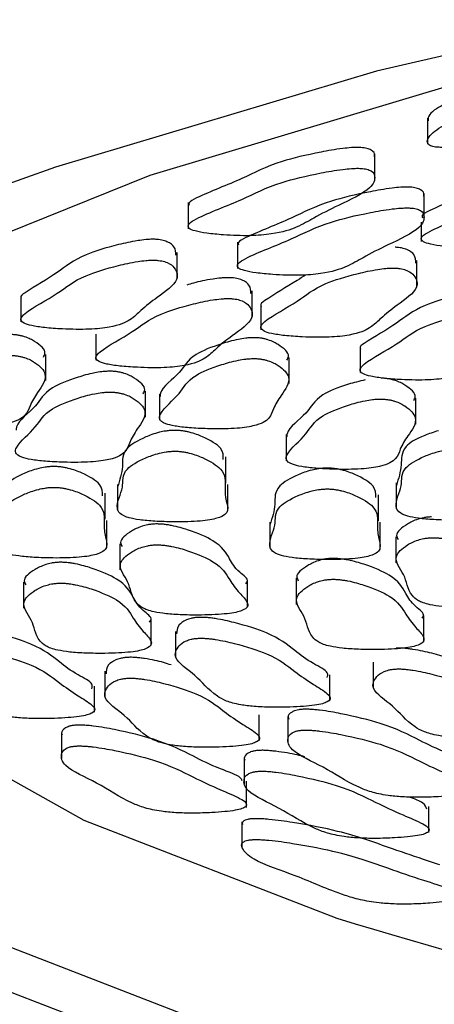
# Model space of a CAD drawing. Units: millimetres. Extents: x 24 to 2946, y 25 to 2086.
# Drawn here: x 1430 to 1432, y 508 to 513 of the extents above; entities that cross this region are included whole.
import ezdxf

# ---------------------------------------------------------------- set-up
doc = ezdxf.new("R2010")
doc.units = ezdxf.units.MM
doc.header["$LTSCALE"] = 10

msp = doc.modelspace()

# ---------------------------------------------------------------- linework, layer by layer
at = {"color": 7, "linetype": 'Continuous', "lineweight": 25}
for p, q in [((1432.2085, 512.6015), (1432.2085, 512.4784)), ((1431.9601, 512.31), (1431.9601, 512.4331)), ((1432.1929, 512.123), (1432.1929, 512.2461)), ((1431.0789, 512.2024), (1431.0789, 512.0793)), ((1432.1796, 512.1111), (1432.1796, 512.0197)), ((1431.3118, 512.0153), (1431.3118, 511.8922)), ((1431.0269, 511.8436), (1431.0269, 511.9667)), ((1432.1595, 511.8062), (1432.1595, 511.9293)), ((1430.2898, 511.7627), (1430.2898, 511.6396)), ((1431.381, 511.6624), (1431.381, 511.7855)), ((1431.4224, 511.7253), (1431.4224, 511.6022)), ((1430.6439, 511.5815), (1430.6439, 511.4584)), ((1430.4068, 511.3627), (1430.4068, 511.4858)), ((1431.8912, 511.5235), (1431.8912, 511.4004)), ((1431.5566, 511.348), (1431.5566, 511.4711)), ((1430.8775, 511.1897), (1430.8775, 511.3128)), ((1430.9433, 511.2987), (1430.9433, 511.1756)), ((1432.1547, 511.1568), (1432.1547, 511.2799)), ((1431.5414, 511.1076), (1431.5414, 510.9845)), ((1431.2578, 510.8788), (1431.2578, 511.0019)), ((1432.0616, 510.8803), (1432.0616, 510.7572)), ((1430.7453, 510.8728), (1430.7453, 510.7497)), ((1431.2669, 510.7491), (1431.2669, 510.8722)), ((1430.6871, 510.7081), (1430.6871, 510.8312)), ((1431.9775, 510.7007), (1431.9775, 510.8238)), ((1430.6962, 510.5785), (1430.6962, 510.7016)), ((1431.465, 510.6948), (1431.465, 510.5717)), ((1431.9866, 510.5711), (1431.9866, 510.6942)), ((1432.0597, 510.6253), (1432.0597, 510.5022)), ((1430.757, 510.5918), (1430.757, 510.4687)), ((1431.3601, 510.2926), (1431.3601, 510.4157)), ((1431.5889, 510.4291), (1431.5889, 510.306)), ((1430.302, 510.4109), (1430.302, 510.2878)), ((1430.9051, 510.1118), (1430.9051, 510.2349)), ((1432.192, 510.13), (1432.192, 510.2531)), ((1431.0198, 510.1789), (1431.0198, 510.0558)), ((1431.953, 510.0338), (1431.953, 509.9107)), ((1430.6865, 509.9902), (1430.6865, 509.8671)), ((1431.7487, 509.8504), (1431.7487, 509.9736)), ((1430.6372, 509.7972), (1430.6372, 509.9203)), ((1431.4153, 509.6618), (1431.4153, 509.7849)), ((1431.5505, 509.777), (1431.5505, 509.6539)), ((1430.4812, 509.7021), (1430.4812, 509.579)), ((1431.3432, 509.5829), (1431.3432, 509.4598)), ((1431.3542, 509.3478), (1431.3542, 509.4709)), ((1432.2162, 509.2286), (1432.2162, 509.3517)), ((1431.3322, 509.2795), (1431.3322, 509.1564))]:
    msp.add_line(p, q, dxfattribs=at)
at = {"color": 7, "linetype": 'Continuous', "lineweight": 25, "flags": 128}
for points in [[(1476.4523, 512.206), (1475.0841, 512.6586), (1473.3773, 513.0915), (1471.3876, 513.4863), (1469.1429, 513.8375), (1466.6748, 514.1401), (1464.018, 514.3899), (1461.2096, 514.5834), (1458.2892, 514.7178), (1455.2978, 514.7913), (1452.2772, 514.8029), (1449.27, 514.7523), (1446.3184, 514.6403), (1443.4637, 514.4685), (1440.746, 514.2393), (1438.2036, 513.9559), (1435.8721, 513.6222), (1433.7842, 513.243), (1431.9692, 512.8236), (1430.4526, 512.3698), (1430.134, 512.256)], [(1458.19, 514.6327), (1455.2572, 514.7048), (1452.2958, 514.7161), (1449.3476, 514.6665), (1446.4538, 514.5568), (1443.6551, 514.3883), (1440.9908, 514.1636), (1438.4982, 513.8857), (1436.2124, 513.5586), (1434.1654, 513.1868), (1432.386, 512.7756), (1430.8992, 512.3308), (1429.7258, 511.8585), (1428.8823, 511.3655), (1428.3805, 510.8585), (1428.2275, 510.3449), (1428.4255, 509.8317), (1428.9716, 509.3261), (1429.8582, 508.8354), (1431.0729, 508.3663), (1431.0729, 508.3663)]]:
    msp.add_lwpolyline(points, dxfattribs=at)
at = {"color": 8, "linetype": 'Continuous', "lineweight": 25, "flags": 128}
for points in [[(1430.134, 512.256), (1429.2557, 511.8881), (1428.3954, 511.3852), (1427.8836, 510.8682), (1427.7276, 510.3442), (1427.9295, 509.8207), (1428.4865, 509.3051), (1429.3909, 508.8045), (1430.6298, 508.326)], [(1430.2318, 512.0813), (1429.7388, 511.7837), (1429.2077, 511.2847), (1429.0268, 510.7782), (1429.1989, 510.2716), (1429.7213, 509.7723), (1430.5865, 509.2876), (1431.7818, 508.8246)]]:
    msp.add_lwpolyline(points, dxfattribs=at)
at = {"color": 7, "linetype": 'Continuous', "lineweight": 25}
msp.add_arc((1442.5656, 544.588), 37.3539, 253.22033, 262.02665, dxfattribs=at)
for points, knots in [([(1433.1432, 512.8739), (1433.136, 512.8743), (1433.1205, 512.8751), (1433.087, 512.8739), (1433.0175, 512.8682), (1432.8837, 512.8485), (1432.6659, 512.8066), (1432.4764, 512.7373), (1432.2783, 512.6696), (1432.2105, 512.6177), (1432.2123, 512.5943), (1432.2127, 512.5892)], [0, 0, 0, 0, 0.011282, 0.024472, 0.050433, 0.128378, 0.288593, 0.541742, 0.79489, 0.955106, 1, 1, 1, 1]), ([(1433.1432, 512.7754), (1433.136, 512.7758), (1433.1205, 512.7766), (1433.087, 512.7754), (1433.0175, 512.7697), (1432.8837, 512.75), (1432.6656, 512.7082), (1432.4778, 512.6389), (1432.2739, 512.5711), (1432.2135, 512.5154), (1432.2046, 512.4846), (1432.2208, 512.471), (1432.2391, 512.4661), (1432.2549, 512.4639), (1432.2772, 512.4632), (1432.3102, 512.4642), (1432.3801, 512.4701), (1432.5135, 512.4897), (1432.7318, 512.5316), (1432.9195, 512.6008), (1433.1235, 512.6686), (1433.1838, 512.7242), (1433.1929, 512.7551), (1433.1764, 512.7687), (1433.1584, 512.7737), (1433.1481, 512.7748), (1433.1432, 512.7754)], [0, 0, 0, 0, 0.005207, 0.011293, 0.023274, 0.059245, 0.133182, 0.250007, 0.366832, 0.44077, 0.47674, 0.491433, 0.495949, 0.5, 0.505207, 0.511293, 0.523274, 0.559245, 0.633182, 0.750007, 0.866832, 0.94077, 0.97674, 0.991433, 0.995949, 1, 1, 1, 1]), ([(1431.8942, 512.4626), (1431.8874, 512.4628), (1431.8727, 512.4633), (1431.843, 512.4617), (1431.7821, 512.4553), (1431.6647, 512.4339), (1431.4743, 512.389), (1431.3342, 512.3114), (1431.1658, 512.2486), (1431.0802, 512.2055), (1431.0834, 512.1937), (1431.0844, 512.1901)], [0, 0, 0, 0, 0.011224, 0.024291, 0.049876, 0.128041, 0.301622, 0.574768, 0.888754, 0.965642, 1, 1, 1, 1]), ([(1431.9572, 512.4208), (1431.9582, 512.4227), (1431.9633, 512.4326), (1431.9545, 512.4443), (1431.935, 512.4548), (1431.9242, 512.4584), (1431.9112, 512.4612), (1431.8997, 512.4622), (1431.8942, 512.4626)], [0, 0, 0, 0, 0.124204, 0.661062, 0.764903, 0.854518, 0.931291, 1, 1, 1, 1]), ([(1431.8942, 512.3642), (1431.8874, 512.3644), (1431.8727, 512.3648), (1431.843, 512.3632), (1431.7821, 512.3568), (1431.6647, 512.3354), (1431.4739, 512.2905), (1431.3368, 512.213), (1431.1583, 512.1501), (1431.0793, 512.1037), (1431.0754, 512.0835), (1431.1093, 512.0679), (1431.1677, 512.0573), (1431.2379, 512.0505), (1431.3076, 512.0468), (1431.3694, 512.0461), (1431.4256, 512.0488), (1431.5184, 512.0597), (1431.6035, 512.0887), (1431.6792, 512.1354), (1431.8024, 512.1969), (1431.9437, 512.2615), (1431.9655, 512.3173), (1431.9548, 512.3458), (1431.935, 512.3563), (1431.9242, 512.3599), (1431.9112, 512.3628), (1431.8997, 512.3637), (1431.8942, 512.3642)], [0, 0, 0, 0, 0.004797, 0.010381, 0.021316, 0.054722, 0.128906, 0.245642, 0.379833, 0.412693, 0.441557, 0.459559, 0.478734, 0.499884, 0.515541, 0.529772, 0.542791, 0.55586, 0.607342, 0.668698, 0.754209, 0.871043, 0.946527, 0.979306, 0.985646, 0.991117, 0.995805, 1, 1, 1, 1]), ([(1432.1271, 512.2756), (1432.1203, 512.2758), (1432.1056, 512.2763), (1432.0759, 512.2747), (1432.015, 512.2683), (1431.8976, 512.2469), (1431.7072, 512.202), (1431.5671, 512.1244), (1431.3987, 512.0616), (1431.3131, 512.0185), (1431.3163, 512.0067), (1431.3172, 512.003)], [0, 0, 0, 0, 0.011224, 0.024291, 0.049876, 0.128041, 0.301622, 0.574768, 0.888754, 0.965642, 1, 1, 1, 1]), ([(1432.1901, 512.2338), (1432.191, 512.2357), (1432.1961, 512.2456), (1432.1874, 512.2573), (1432.1679, 512.2678), (1432.1571, 512.2714), (1432.1441, 512.2742), (1432.1326, 512.2752), (1432.1271, 512.2756)], [0, 0, 0, 0, 0.124204, 0.661062, 0.764903, 0.854518, 0.931291, 1, 1, 1, 1]), ([(1432.9949, 512.3046), (1432.9881, 512.3048), (1432.9734, 512.3052), (1432.9437, 512.3036), (1432.8828, 512.2972), (1432.7654, 512.2758), (1432.5746, 512.2309), (1432.4375, 512.1534), (1432.259, 512.0905), (1432.18, 512.0441), (1432.176, 512.0239), (1432.2099, 512.0083), (1432.2683, 511.9977), (1432.3386, 511.9909), (1432.4083, 511.9872), (1432.47, 511.9865), (1432.5263, 511.9892), (1432.619, 512.0001), (1432.7042, 512.0292), (1432.7799, 512.0758), (1432.903, 512.1373), (1433.0444, 512.2019), (1433.0662, 512.2577), (1433.0555, 512.2862), (1433.0356, 512.2967), (1433.0249, 512.3003), (1433.0119, 512.3032), (1433.0004, 512.3041), (1432.9949, 512.3046)], [0, 0, 0, 0, 0.004797, 0.010381, 0.021316, 0.054722, 0.128906, 0.245642, 0.379833, 0.412693, 0.441557, 0.459559, 0.478734, 0.499884, 0.515541, 0.529772, 0.542791, 0.55586, 0.607342, 0.668698, 0.754209, 0.871043, 0.946527, 0.979306, 0.985646, 0.991117, 0.995805, 1, 1, 1, 1]), ([(1432.4931, 512.282), (1432.4733, 512.2737), (1432.3811, 512.2347), (1432.2671, 512.189), (1432.1809, 512.1459), (1432.1841, 512.1341), (1432.185, 512.1305)], [0, 0, 0, 0, 0.167858, 0.782301, 0.932765, 1, 1, 1, 1]), ([(1432.1271, 512.1771), (1432.1203, 512.1773), (1432.1056, 512.1778), (1432.0759, 512.1762), (1432.015, 512.1698), (1431.8976, 512.1484), (1431.7068, 512.1035), (1431.5697, 512.026), (1431.3912, 511.9631), (1431.3122, 511.9166), (1431.3082, 511.8965), (1431.3421, 511.8809), (1431.4005, 511.8703), (1431.4708, 511.8635), (1431.5405, 511.8598), (1431.6022, 511.8591), (1431.6585, 511.8618), (1431.7512, 511.8726), (1431.8364, 511.9017), (1431.9121, 511.9484), (1432.0352, 512.0099), (1432.1766, 512.0745), (1432.1984, 512.1303), (1432.1877, 512.1588), (1432.1678, 512.1693), (1432.1571, 512.1729), (1432.1441, 512.1758), (1432.1326, 512.1767), (1432.1271, 512.1771)], [0, 0, 0, 0, 0.004797, 0.010381, 0.021316, 0.054722, 0.128906, 0.245642, 0.379833, 0.412693, 0.441557, 0.459559, 0.478734, 0.499884, 0.515541, 0.529772, 0.542791, 0.55586, 0.607342, 0.668698, 0.754209, 0.871043, 0.946527, 0.979306, 0.985646, 0.991117, 0.995805, 1, 1, 1, 1]), ([(1430.9234, 512.0294), (1430.9165, 512.0294), (1430.9016, 512.0296), (1430.8731, 512.0274), (1430.8168, 512.0198), (1430.7142, 511.9963), (1430.5548, 511.9479), (1430.4646, 511.8681), (1430.3449, 511.8023), (1430.2843, 511.7604), (1430.2914, 511.7514), (1430.2921, 511.7504)], [0, 0, 0, 0, 0.011514, 0.024918, 0.051164, 0.131347, 0.309411, 0.589611, 0.911706, 0.99058, 1, 1, 1, 1]), ([(1431.0212, 511.9543), (1431.0214, 511.9678), (1431.0217, 511.9893), (1430.9955, 512.0123), (1430.969, 512.0223), (1430.956, 512.0257), (1430.9412, 512.0283), (1430.9291, 512.029), (1430.9234, 512.0294)], [0, 0, 0, 0, 0.5049521, 0.8084137, 0.8671103, 0.9177658, 0.9611621, 1, 1, 1, 1]), ([(1432.1538, 511.9169), (1432.154, 511.9304), (1432.1543, 511.9519), (1432.1281, 511.9749), (1432.1016, 511.9849), (1432.0886, 511.9883), (1432.0738, 511.9909), (1432.0617, 511.9916), (1432.056, 511.9919)], [0, 0, 0, 0, 0.504952, 0.808414, 0.86711, 0.917766, 0.961162, 1, 1, 1, 1]), ([(1430.9234, 511.9309), (1430.9165, 511.9309), (1430.9016, 511.9311), (1430.8731, 511.9289), (1430.8168, 511.9213), (1430.7142, 511.8978), (1430.5541, 511.8494), (1430.4688, 511.7696), (1430.3327, 511.7037), (1430.2847, 511.6559), (1430.2941, 511.6359), (1430.3379, 511.621), (1430.403, 511.6116), (1430.4772, 511.6063), (1430.5489, 511.6039), (1430.6107, 511.6045), (1430.6648, 511.6083), (1430.7498, 511.6209), (1430.8154, 511.6515), (1430.8599, 511.6993), (1430.9419, 511.7629), (1431.0399, 511.8299), (1431.025, 511.8857), (1430.9956, 511.9138), (1430.969, 511.9239), (1430.956, 511.9272), (1430.9412, 511.9298), (1430.9291, 511.9305), (1430.9234, 511.9309)], [0, 0, 0, 0, 0.004797, 0.010381, 0.021316, 0.054722, 0.128906, 0.245642, 0.379833, 0.412693, 0.441557, 0.459559, 0.478734, 0.499884, 0.515541, 0.529772, 0.542791, 0.55586, 0.607342, 0.668698, 0.754209, 0.871043, 0.946527, 0.979306, 0.985646, 0.991117, 0.995805, 1, 1, 1, 1]), ([(1431.6361, 511.8613), (1431.6221, 511.8527), (1431.556, 511.8123), (1431.4782, 511.7649), (1431.4169, 511.723), (1431.424, 511.714), (1431.4247, 511.713)], [0, 0, 0, 0, 0.173698, 0.822224, 0.981033, 1, 1, 1, 1]), ([(1432.056, 511.8935), (1432.0491, 511.8935), (1432.0342, 511.8937), (1432.0058, 511.8915), (1431.9494, 511.8839), (1431.8468, 511.8604), (1431.6867, 511.812), (1431.6014, 511.7322), (1431.4654, 511.6662), (1431.4174, 511.6185), (1431.4267, 511.5985), (1431.4706, 511.5836), (1431.5356, 511.5742), (1431.6099, 511.5688), (1431.6815, 511.5665), (1431.7433, 511.5671), (1431.7974, 511.5709), (1431.8824, 511.5835), (1431.948, 511.6141), (1431.9925, 511.6619), (1432.0745, 511.7255), (1432.1725, 511.7925), (1432.1576, 511.8483), (1432.1282, 511.8764), (1432.1016, 511.8865), (1432.0886, 511.8898), (1432.0738, 511.8924), (1432.0617, 511.8931), (1432.056, 511.8935)], [0, 0, 0, 0, 0.004797, 0.010381, 0.021316, 0.054722, 0.128906, 0.245642, 0.379833, 0.412693, 0.441557, 0.459559, 0.478734, 0.499884, 0.515541, 0.529772, 0.542791, 0.55586, 0.607342, 0.668698, 0.754209, 0.871043, 0.946527, 0.979306, 0.985646, 0.991117, 0.995805, 1, 1, 1, 1]), ([(1431.2775, 511.8482), (1431.2706, 511.8482), (1431.2557, 511.8484), (1431.2272, 511.8462), (1431.1713, 511.8386), (1431.1159, 511.8271), (1431.0836, 511.8164), (1431.0735, 511.8131)], [0, 0, 0, 0, 0.068486, 0.148214, 0.304329, 0.781262, 1, 1, 1, 1]), ([(1431.3753, 511.7731), (1431.3755, 511.7866), (1431.3758, 511.8082), (1431.3496, 511.8311), (1431.3231, 511.8412), (1431.3101, 511.8445), (1431.2953, 511.8471), (1431.2832, 511.8478), (1431.2775, 511.8482)], [0, 0, 0, 0, 0.504952, 0.808414, 0.86711, 0.917766, 0.961162, 1, 1, 1, 1]), ([(1432.5247, 511.7902), (1432.5179, 511.7903), (1432.503, 511.7904), (1432.4745, 511.7882), (1432.4182, 511.7807), (1432.3156, 511.7571), (1432.1562, 511.7088), (1432.066, 511.6289), (1431.9463, 511.5632), (1431.8857, 511.5213), (1431.8928, 511.5122), (1431.8935, 511.5113)], [0, 0, 0, 0, 0.011514, 0.024918, 0.051164, 0.131347, 0.309411, 0.589611, 0.911706, 0.99058, 1, 1, 1, 1]), ([(1431.2775, 511.7497), (1431.2706, 511.7498), (1431.2557, 511.7499), (1431.2273, 511.7477), (1431.1709, 511.7402), (1431.0683, 511.7166), (1430.9082, 511.6682), (1430.8229, 511.5885), (1430.6869, 511.5225), (1430.6389, 511.4748), (1430.6482, 511.4547), (1430.6921, 511.4399), (1430.7571, 511.4304), (1430.8314, 511.4251), (1430.903, 511.4228), (1430.9648, 511.4233), (1431.0189, 511.4271), (1431.1039, 511.4397), (1431.1695, 511.4703), (1431.214, 511.5182), (1431.296, 511.5817), (1431.394, 511.6487), (1431.3791, 511.7046), (1431.3497, 511.7327), (1431.3231, 511.7427), (1431.3101, 511.7461), (1431.2953, 511.7486), (1431.2832, 511.7494), (1431.2775, 511.7497)], [0, 0, 0, 0, 0.004797, 0.010381, 0.021316, 0.054722, 0.128906, 0.245642, 0.379833, 0.412693, 0.441557, 0.459559, 0.478734, 0.499884, 0.515541, 0.529772, 0.542791, 0.55586, 0.607342, 0.668698, 0.754209, 0.871043, 0.946527, 0.979306, 0.985646, 0.991117, 0.995805, 1, 1, 1, 1]), ([(1432.5247, 511.6917), (1432.5179, 511.6918), (1432.503, 511.6919), (1432.4745, 511.6898), (1432.4182, 511.6822), (1432.3156, 511.6586), (1432.1555, 511.6103), (1432.0702, 511.5305), (1431.9341, 511.4645), (1431.8861, 511.4168), (1431.8954, 511.3967), (1431.9393, 511.3819), (1432.0044, 511.3725), (1432.0786, 511.3671), (1432.1503, 511.3648), (1432.2121, 511.3654), (1432.2661, 511.3692), (1432.3512, 511.3818), (1432.4167, 511.4124), (1432.4613, 511.4602), (1432.5433, 511.5238), (1432.6412, 511.5908), (1432.6263, 511.6466), (1432.597, 511.6747), (1432.5704, 511.6847), (1432.5573, 511.6881), (1432.5425, 511.6907), (1432.5305, 511.6914), (1432.5247, 511.6917)], [0, 0, 0, 0, 0.004797, 0.010381, 0.021316, 0.054722, 0.128906, 0.245642, 0.379833, 0.412693, 0.441557, 0.459559, 0.478734, 0.499884, 0.515541, 0.529772, 0.542791, 0.55586, 0.607342, 0.668698, 0.754209, 0.871043, 0.946527, 0.979306, 0.985646, 0.991117, 0.995805, 1, 1, 1, 1]), ([(1430.3961, 511.4736), (1430.3994, 511.4797), (1430.4129, 511.5043), (1430.3724, 511.5368), (1430.3262, 511.5642), (1430.2932, 511.5736), (1430.278, 511.5767), (1430.2616, 511.579), (1430.2491, 511.5794), (1430.2432, 511.5797)], [0, 0, 0, 0, 0.159854, 0.65163, 0.865179, 0.906484, 0.942131, 0.972669, 1, 1, 1, 1]), ([(1431.393, 511.5649), (1431.3861, 511.5648), (1431.3712, 511.5647), (1431.3444, 511.562), (1431.2934, 511.5533), (1431.207, 511.5279), (1431.0791, 511.4767), (1431.0508, 511.3957), (1430.9495, 511.3302), (1430.9467, 511.2917), (1430.9463, 511.2864)], [0, 0, 0, 0, 0.0119454, 0.0258518, 0.0530819, 0.1362698, 0.3210071, 0.6117085, 0.9458748, 1, 1, 1, 1]), ([(1431.5459, 511.4589), (1431.5492, 511.4649), (1431.5627, 511.4896), (1431.5222, 511.5221), (1431.476, 511.5494), (1431.443, 511.5589), (1431.4278, 511.562), (1431.4114, 511.5642), (1431.3989, 511.5647), (1431.393, 511.5649)], [0, 0, 0, 0, 0.159854, 0.65163, 0.865179, 0.906484, 0.942131, 0.972669, 1, 1, 1, 1]), ([(1430.2432, 511.4812), (1430.2364, 511.4811), (1430.2215, 511.481), (1430.1947, 511.4782), (1430.1437, 511.4696), (1430.0572, 511.4442), (1429.9299, 511.3929), (1429.8975, 511.312), (1429.8056, 511.2438), (1429.7893, 511.1954), (1429.8117, 511.1757), (1429.865, 511.1618), (1429.9358, 511.1537), (1430.0131, 511.1499), (1430.0859, 511.149), (1430.1468, 511.1508), (1430.1981, 511.1556), (1430.2743, 511.1698), (1430.3193, 511.2015), (1430.3322, 511.2499), (1430.3719, 511.3147), (1430.4253, 511.3832), (1430.3738, 511.4384), (1430.3262, 511.4657), (1430.2932, 511.4751), (1430.278, 511.4782), (1430.2616, 511.4805), (1430.2491, 511.481), (1430.2432, 511.4812)], [0, 0, 0, 0, 0.004797, 0.010381, 0.021316, 0.054722, 0.128906, 0.245642, 0.379833, 0.412693, 0.441557, 0.459559, 0.478734, 0.499884, 0.515541, 0.529772, 0.542791, 0.55586, 0.607342, 0.668698, 0.754209, 0.871043, 0.946527, 0.979306, 0.985646, 0.991117, 0.995805, 1, 1, 1, 1]), ([(1431.393, 511.4664), (1431.3861, 511.4664), (1431.3712, 511.4662), (1431.3444, 511.4635), (1431.2934, 511.4549), (1431.207, 511.4294), (1431.0797, 511.3782), (1431.0473, 511.2973), (1430.9554, 511.229), (1430.9391, 511.1807), (1430.9615, 511.1609), (1431.0148, 511.147), (1431.0856, 511.139), (1431.1629, 511.1351), (1431.2357, 511.1342), (1431.2966, 511.136), (1431.3479, 511.1409), (1431.4241, 511.1551), (1431.4691, 511.1867), (1431.482, 511.2352), (1431.5217, 511.2999), (1431.5751, 511.3684), (1431.5236, 511.4236), (1431.476, 511.4509), (1431.443, 511.4604), (1431.4278, 511.4635), (1431.4114, 511.4657), (1431.3989, 511.4662), (1431.393, 511.4664)], [0, 0, 0, 0, 0.004797, 0.010381, 0.021316, 0.054722, 0.128906, 0.245642, 0.379833, 0.412693, 0.441557, 0.459559, 0.478734, 0.499884, 0.515541, 0.529772, 0.542791, 0.55586, 0.607342, 0.668698, 0.754209, 0.871043, 0.946527, 0.979306, 0.985646, 0.991117, 0.995805, 1, 1, 1, 1]), ([(1430.714, 511.4067), (1430.7071, 511.4066), (1430.6922, 511.4064), (1430.6654, 511.4037), (1430.6144, 511.3951), (1430.528, 511.3697), (1430.4001, 511.3184), (1430.3717, 511.2375), (1430.2704, 511.172), (1430.2676, 511.1335), (1430.2672, 511.1281)], [0, 0, 0, 0, 0.011945, 0.025852, 0.053082, 0.13627, 0.321007, 0.611708, 0.945875, 1, 1, 1, 1]), ([(1430.8668, 511.3007), (1430.8701, 511.3067), (1430.8836, 511.3313), (1430.8431, 511.3638), (1430.797, 511.3912), (1430.7639, 511.4006), (1430.7487, 511.4037), (1430.7323, 511.406), (1430.7199, 511.4065), (1430.714, 511.4067)], [0, 0, 0, 0, 0.159854, 0.65163, 0.865179, 0.906484, 0.942131, 0.972669, 1, 1, 1, 1]), ([(1431.9153, 511.366), (1431.8881, 511.3592), (1431.8004, 511.3375), (1431.6799, 511.2852), (1431.6479, 511.2048), (1431.5476, 511.1391), (1431.5448, 511.1006), (1431.5444, 511.0952)], [0, 0, 0, 0, 0.087851, 0.282944, 0.589942, 0.942841, 1, 1, 1, 1]), ([(1432.144, 511.2678), (1432.1473, 511.2738), (1432.1608, 511.2984), (1432.1203, 511.331), (1432.0741, 511.3583), (1432.0411, 511.3677), (1432.0259, 511.3708), (1432.0095, 511.3731), (1431.9971, 511.3736), (1431.9912, 511.3738)], [0, 0, 0, 0, 0.159854, 0.65163, 0.865179, 0.906484, 0.942131, 0.972669, 1, 1, 1, 1]), ([(1430.714, 511.3082), (1430.7071, 511.3081), (1430.6922, 511.308), (1430.6654, 511.3052), (1430.6144, 511.2966), (1430.5279, 511.2712), (1430.4006, 511.22), (1430.3682, 511.139), (1430.2764, 511.0708), (1430.26, 511.0224), (1430.2824, 511.0027), (1430.3358, 510.9888), (1430.4066, 510.9807), (1430.4839, 510.9769), (1430.5566, 510.976), (1430.6176, 510.9778), (1430.6688, 510.9826), (1430.7451, 510.9968), (1430.7901, 511.0285), (1430.8029, 511.0769), (1430.8426, 511.1417), (1430.896, 511.2102), (1430.8445, 511.2654), (1430.7969, 511.2927), (1430.7639, 511.3021), (1430.7487, 511.3052), (1430.7323, 511.3075), (1430.7199, 511.308), (1430.714, 511.3082)], [0, 0, 0, 0, 0.004797, 0.010381, 0.021316, 0.054722, 0.128906, 0.245642, 0.379833, 0.412693, 0.441557, 0.459559, 0.478734, 0.499884, 0.515541, 0.529772, 0.542791, 0.55586, 0.607342, 0.668698, 0.754209, 0.871043, 0.946527, 0.979306, 0.985646, 0.991117, 0.995805, 1, 1, 1, 1]), ([(1431.9912, 511.2753), (1431.9843, 511.2752), (1431.9694, 511.2751), (1431.9426, 511.2724), (1431.8916, 511.2637), (1431.8051, 511.2383), (1431.6778, 511.1871), (1431.6454, 511.1061), (1431.5536, 511.0379), (1431.5372, 510.9895), (1431.5596, 510.9698), (1431.6129, 510.9559), (1431.6837, 510.9478), (1431.7611, 510.944), (1431.8338, 510.9431), (1431.8948, 510.9449), (1431.946, 510.9498), (1432.0222, 510.9639), (1432.0673, 510.9956), (1432.0801, 511.044), (1432.1198, 511.1088), (1432.1732, 511.1773), (1432.1217, 511.2325), (1432.0741, 511.2598), (1432.0411, 511.2693), (1432.0259, 511.2724), (1432.0095, 511.2746), (1431.9971, 511.2751), (1431.9912, 511.2753)], [0, 0, 0, 0, 0.004797, 0.010381, 0.021316, 0.054722, 0.128906, 0.245642, 0.379833, 0.412693, 0.441557, 0.459559, 0.478734, 0.499884, 0.515541, 0.529772, 0.542791, 0.55586, 0.607342, 0.668698, 0.754209, 0.871043, 0.946527, 0.979306, 0.985646, 0.991117, 0.995805, 1, 1, 1, 1]), ([(1431.0147, 511.1276), (1431.0079, 511.1274), (1430.9932, 511.1269), (1430.9684, 511.1237), (1430.9234, 511.1141), (1430.8541, 511.0871), (1430.7623, 511.0337), (1430.7761, 510.9535), (1430.7564, 510.8926), (1430.746, 510.8605)], [0, 0, 0, 0, 0.012741, 0.027574, 0.056619, 0.14535, 0.342396, 0.652467, 1, 1, 1, 1]), ([(1431.2454, 510.9895), (1431.2457, 511.0075), (1431.2464, 511.0444), (1431.1721, 511.0876), (1431.1073, 511.1138), (1431.0683, 511.1225), (1431.0512, 511.1253), (1431.0334, 511.1272), (1431.0207, 511.1275), (1431.0147, 511.1276)], [0, 0, 0, 0, 0.361333, 0.735174, 0.897511, 0.928911, 0.956009, 0.979224, 1, 1, 1, 1]), ([(1432.2608, 511.1258), (1432.2381, 511.1185), (1432.1653, 511.0952), (1432.0814, 511.0409), (1432.0914, 510.9611), (1432.0723, 510.9002), (1432.0623, 510.868)], [0, 0, 0, 0, 0.094056, 0.302929, 0.63161, 1, 1, 1, 1]), ([(1431.0147, 511.0291), (1431.0079, 511.0289), (1430.9932, 511.0284), (1430.9684, 511.0252), (1430.9234, 511.0156), (1430.8542, 510.9886), (1430.7613, 510.9352), (1430.7823, 510.8542), (1430.7358, 510.7845), (1430.7513, 510.7362), (1430.7866, 510.717), (1430.8486, 510.7043), (1430.9243, 510.6977), (1431.0036, 510.6954), (1431.0765, 510.6959), (1431.1358, 510.6989), (1431.1836, 510.7048), (1431.25, 510.7204), (1431.2739, 510.7527), (1431.2549, 510.8011), (1431.2518, 510.8662), (1431.2599, 510.9353), (1431.1726, 510.9891), (1431.1073, 511.0153), (1431.0683, 511.0241), (1431.0512, 511.0268), (1431.0334, 511.0288), (1431.0207, 511.029), (1431.0147, 511.0291)], [0, 0, 0, 0, 0.004797, 0.010381, 0.021316, 0.054722, 0.128906, 0.245642, 0.379833, 0.412693, 0.441557, 0.459559, 0.478734, 0.499884, 0.515541, 0.529772, 0.542791, 0.55586, 0.607342, 0.668698, 0.754209, 0.871043, 0.946527, 0.979306, 0.985646, 0.991117, 0.995805, 1, 1, 1, 1]), ([(1432.331, 511.0366), (1432.3242, 511.0364), (1432.3095, 511.0359), (1432.2847, 511.0327), (1432.2397, 511.0231), (1432.1705, 510.9961), (1432.0776, 510.9427), (1432.0986, 510.8617), (1432.0521, 510.792), (1432.0676, 510.7437), (1432.1028, 510.7245), (1432.1649, 510.7118), (1432.2406, 510.7052), (1432.3199, 510.7029), (1432.3927, 510.7034), (1432.4521, 510.7064), (1432.4998, 510.7122), (1432.5663, 510.7279), (1432.5902, 510.7602), (1432.5712, 510.8086), (1432.5681, 510.8737), (1432.5762, 510.9428), (1432.4888, 510.9966), (1432.4236, 511.0228), (1432.3846, 511.0316), (1432.3675, 511.0343), (1432.3497, 511.0363), (1432.337, 511.0365), (1432.331, 511.0366)], [0, 0, 0, 0, 0.004797, 0.010381, 0.021316, 0.054722, 0.128906, 0.245642, 0.379833, 0.412693, 0.441557, 0.459559, 0.478734, 0.499884, 0.515541, 0.529772, 0.542791, 0.55586, 0.607342, 0.668698, 0.754209, 0.871043, 0.946527, 0.979306, 0.985646, 0.991117, 0.995805, 1, 1, 1, 1]), ([(1430.444, 510.9569), (1430.4372, 510.9567), (1430.4225, 510.9563), (1430.3976, 510.953), (1430.3526, 510.9434), (1430.2834, 510.9165), (1430.1915, 510.863), (1430.2054, 510.7829), (1430.1857, 510.722), (1430.1752, 510.6898)], [0, 0, 0, 0, 0.012741, 0.027574, 0.056619, 0.14535, 0.342396, 0.652467, 1, 1, 1, 1]), ([(1430.6746, 510.8188), (1430.6749, 510.8369), (1430.6756, 510.8737), (1430.6014, 510.9169), (1430.5366, 510.9432), (1430.4976, 510.9519), (1430.4804, 510.9547), (1430.4627, 510.9566), (1430.45, 510.9568), (1430.444, 510.9569)], [0, 0, 0, 0, 0.361333, 0.735174, 0.897511, 0.928911, 0.956009, 0.979224, 1, 1, 1, 1]), ([(1431.7344, 510.9495), (1431.7276, 510.9493), (1431.7129, 510.9489), (1431.6881, 510.9456), (1431.6431, 510.9361), (1431.5738, 510.9091), (1431.482, 510.8557), (1431.4958, 510.7755), (1431.4761, 510.7146), (1431.4657, 510.6824)], [0, 0, 0, 0, 0.012741, 0.027574, 0.056619, 0.14535, 0.342396, 0.652467, 1, 1, 1, 1]), ([(1431.965, 510.8114), (1431.9654, 510.8295), (1431.9661, 510.8663), (1431.8918, 510.9096), (1431.827, 510.9358), (1431.788, 510.9445), (1431.7709, 510.9473), (1431.7531, 510.9492), (1431.7404, 510.9494), (1431.7344, 510.9495)], [0, 0, 0, 0, 0.361333, 0.735174, 0.897511, 0.928911, 0.956009, 0.979224, 1, 1, 1, 1]), ([(1430.444, 510.8584), (1430.4372, 510.8582), (1430.4225, 510.8578), (1430.3976, 510.8545), (1430.3526, 510.845), (1430.2834, 510.818), (1430.1906, 510.7646), (1430.2115, 510.6835), (1430.1651, 510.6139), (1430.1806, 510.5655), (1430.2158, 510.5463), (1430.2779, 510.5336), (1430.3535, 510.527), (1430.4329, 510.5247), (1430.5057, 510.5253), (1430.5651, 510.5283), (1430.6128, 510.5341), (1430.6792, 510.5497), (1430.7032, 510.5821), (1430.6842, 510.6304), (1430.6811, 510.6956), (1430.6892, 510.7647), (1430.6018, 510.8185), (1430.5366, 510.8447), (1430.4976, 510.8534), (1430.4804, 510.8562), (1430.4627, 510.8581), (1430.45, 510.8583), (1430.444, 510.8584)], [0, 0, 0, 0, 0.004797, 0.010381, 0.021316, 0.054722, 0.128906, 0.245642, 0.379833, 0.412693, 0.441557, 0.459559, 0.478734, 0.499884, 0.515541, 0.529772, 0.542791, 0.55586, 0.607342, 0.668698, 0.754209, 0.871043, 0.946527, 0.979306, 0.985646, 0.991117, 0.995805, 1, 1, 1, 1]), ([(1431.7344, 510.851), (1431.7276, 510.8508), (1431.7129, 510.8504), (1431.6881, 510.8471), (1431.6431, 510.8376), (1431.5739, 510.8106), (1431.481, 510.7572), (1431.502, 510.6761), (1431.4555, 510.6065), (1431.471, 510.5581), (1431.5063, 510.539), (1431.5683, 510.5262), (1431.644, 510.5196), (1431.7233, 510.5173), (1431.7962, 510.5179), (1431.8555, 510.5209), (1431.9033, 510.5267), (1431.9697, 510.5423), (1431.9936, 510.5747), (1431.9746, 510.623), (1431.9715, 510.6882), (1431.9796, 510.7573), (1431.8922, 510.8111), (1431.827, 510.8373), (1431.788, 510.846), (1431.7709, 510.8488), (1431.7531, 510.8507), (1431.7404, 510.8509), (1431.7344, 510.851)], [0, 0, 0, 0, 0.004797, 0.010381, 0.021316, 0.054722, 0.128906, 0.245642, 0.379833, 0.412693, 0.441557, 0.459559, 0.478734, 0.499884, 0.515541, 0.529772, 0.542791, 0.55586, 0.607342, 0.668698, 0.754209, 0.871043, 0.946527, 0.979306, 0.985646, 0.991117, 0.995805, 1, 1, 1, 1]), ([(1432.2288, 510.7191), (1432.2221, 510.7187), (1432.2078, 510.718), (1432.1853, 510.7143), (1432.1468, 510.7039), (1432.0972, 510.6757), (1432.0541, 510.6434), (1432.0671, 510.6191), (1432.0703, 510.6131)], [0, 0, 0, 0, 0.03127, 0.067674, 0.138955, 0.356721, 0.840317, 1, 1, 1, 1]), ([(1430.926, 510.6856), (1430.9194, 510.6852), (1430.9051, 510.6845), (1430.8825, 510.6808), (1430.844, 510.6704), (1430.7944, 510.6422), (1430.7513, 510.6099), (1430.7643, 510.5856), (1430.7675, 510.5796)], [0, 0, 0, 0, 0.03127, 0.067674, 0.138955, 0.356721, 0.840317, 1, 1, 1, 1]), ([(1431.3518, 510.4036), (1431.3544, 510.4067), (1431.3692, 510.425), (1431.3063, 510.464), (1431.2719, 510.5284), (1431.2305, 510.5973), (1431.1091, 510.649), (1431.027, 510.6737), (1430.9825, 510.6816), (1430.9637, 510.6841), (1430.9448, 510.6856), (1430.932, 510.6856), (1430.926, 510.6856)], [0, 0, 0, 0, 0.032139, 0.183374, 0.394149, 0.682134, 0.868195, 0.948991, 0.964619, 0.978105, 0.98966, 1, 1, 1, 1]), ([(1432.2288, 510.6206), (1432.2221, 510.6202), (1432.2078, 510.6195), (1432.1853, 510.6158), (1432.1469, 510.6054), (1432.0958, 510.5772), (1432.0386, 510.5223), (1432.1127, 510.4422), (1432.1122, 510.3721), (1432.1593, 510.3244), (1432.207, 510.306), (1432.277, 510.2946), (1432.3565, 510.2895), (1432.4368, 510.2888), (1432.5088, 510.2908), (1432.5658, 510.295), (1432.6094, 510.3017), (1432.6652, 510.3185), (1432.6677, 510.3512), (1432.6171, 510.3988), (1432.5712, 510.4635), (1432.5339, 510.5323), (1432.4118, 510.584), (1432.3298, 510.6088), (1432.2853, 510.6167), (1432.2665, 510.6191), (1432.2476, 510.6206), (1432.2348, 510.6206), (1432.2288, 510.6206)], [0, 0, 0, 0, 0.004797, 0.010381, 0.021316, 0.054722, 0.128906, 0.245642, 0.379833, 0.412693, 0.441557, 0.459559, 0.478734, 0.499884, 0.515541, 0.529772, 0.542791, 0.55586, 0.607342, 0.668698, 0.754209, 0.871043, 0.946527, 0.979306, 0.985646, 0.991117, 0.995805, 1, 1, 1, 1]), ([(1430.926, 510.5871), (1430.9194, 510.5867), (1430.9051, 510.586), (1430.8825, 510.5823), (1430.8441, 510.5719), (1430.7931, 510.5437), (1430.7359, 510.4888), (1430.8099, 510.4087), (1430.8094, 510.3386), (1430.8566, 510.2909), (1430.9042, 510.2725), (1430.9742, 510.2611), (1431.0537, 510.256), (1431.134, 510.2553), (1431.206, 510.2573), (1431.2631, 510.2615), (1431.3066, 510.2682), (1431.3624, 510.285), (1431.3649, 510.3177), (1431.3143, 510.3653), (1431.2685, 510.43), (1431.2311, 510.4988), (1431.109, 510.5505), (1431.027, 510.5753), (1430.9825, 510.5832), (1430.9637, 510.5856), (1430.9448, 510.5871), (1430.932, 510.5871), (1430.926, 510.5871)], [0, 0, 0, 0, 0.004797, 0.010381, 0.021316, 0.054722, 0.128906, 0.245642, 0.379833, 0.412693, 0.441557, 0.459559, 0.478734, 0.499884, 0.515541, 0.529772, 0.542791, 0.55586, 0.607342, 0.668698, 0.754209, 0.871043, 0.946527, 0.979306, 0.985646, 0.991117, 0.995805, 1, 1, 1, 1]), ([(1431.7579, 510.5229), (1431.7513, 510.5226), (1431.737, 510.5219), (1431.7144, 510.5181), (1431.6759, 510.5077), (1431.6263, 510.4796), (1431.5832, 510.4473), (1431.5962, 510.423), (1431.5994, 510.4169)], [0, 0, 0, 0, 0.03127, 0.067674, 0.138955, 0.356721, 0.840317, 1, 1, 1, 1]), ([(1432.1837, 510.2409), (1432.1863, 510.2441), (1432.2011, 510.2624), (1432.1382, 510.3014), (1432.1038, 510.3657), (1432.0623, 510.4347), (1431.941, 510.4864), (1431.8589, 510.5111), (1431.8144, 510.519), (1431.7956, 510.5214), (1431.7767, 510.523), (1431.7639, 510.523), (1431.7579, 510.5229)], [0, 0, 0, 0, 0.032139, 0.183374, 0.394149, 0.682134, 0.868195, 0.948991, 0.964619, 0.978105, 0.98966, 1, 1, 1, 1]), ([(1430.471, 510.5047), (1430.4644, 510.5044), (1430.4501, 510.5037), (1430.4275, 510.4999), (1430.389, 510.4895), (1430.3394, 510.4614), (1430.2963, 510.4291), (1430.3093, 510.4048), (1430.3125, 510.3987)], [0, 0, 0, 0, 0.03127, 0.067674, 0.138955, 0.356721, 0.840317, 1, 1, 1, 1]), ([(1430.8968, 510.2227), (1430.8994, 510.2259), (1430.9142, 510.2441), (1430.8513, 510.2832), (1430.8169, 510.3475), (1430.7754, 510.4164), (1430.6541, 510.4682), (1430.572, 510.4929), (1430.5275, 510.5008), (1430.5087, 510.5032), (1430.4898, 510.5048), (1430.477, 510.5048), (1430.471, 510.5047)], [0, 0, 0, 0, 0.032139, 0.183374, 0.394149, 0.682134, 0.868195, 0.948991, 0.964619, 0.978105, 0.98966, 1, 1, 1, 1]), ([(1431.7579, 510.4245), (1431.7513, 510.4241), (1431.737, 510.4234), (1431.7144, 510.4197), (1431.676, 510.4093), (1431.6249, 510.3811), (1431.5677, 510.3262), (1431.6418, 510.2461), (1431.6413, 510.176), (1431.6885, 510.1282), (1431.7361, 510.1099), (1431.8061, 510.0985), (1431.8856, 510.0934), (1431.9659, 510.0927), (1432.0379, 510.0947), (1432.0949, 510.0988), (1432.1385, 510.1056), (1432.1943, 510.1224), (1432.1968, 510.155), (1432.1462, 510.2027), (1432.1003, 510.2673), (1432.063, 510.3362), (1431.9409, 510.3879), (1431.8589, 510.4126), (1431.8144, 510.4205), (1431.7956, 510.4229), (1431.7767, 510.4245), (1431.7639, 510.4245), (1431.7579, 510.4245)], [0, 0, 0, 0, 0.004797, 0.010381, 0.021316, 0.054722, 0.128906, 0.245642, 0.379833, 0.412693, 0.441557, 0.459559, 0.478734, 0.499884, 0.515541, 0.529772, 0.542791, 0.55586, 0.607342, 0.668698, 0.754209, 0.871043, 0.946527, 0.979306, 0.985646, 0.991117, 0.995805, 1, 1, 1, 1]), ([(1430.471, 510.4063), (1430.4644, 510.4059), (1430.4501, 510.4052), (1430.4275, 510.4015), (1430.3891, 510.3911), (1430.338, 510.3629), (1430.2808, 510.308), (1430.3549, 510.2279), (1430.3544, 510.1578), (1430.4016, 510.11), (1430.4492, 510.0917), (1430.5192, 510.0803), (1430.5987, 510.0752), (1430.679, 510.0745), (1430.751, 510.0765), (1430.808, 510.0806), (1430.8516, 510.0874), (1430.9074, 510.1042), (1430.9099, 510.1368), (1430.8593, 510.1845), (1430.8135, 510.2491), (1430.7761, 510.3179), (1430.654, 510.3697), (1430.572, 510.3944), (1430.5275, 510.4023), (1430.5087, 510.4047), (1430.4898, 510.4063), (1430.477, 510.4063), (1430.471, 510.4063)], [0, 0, 0, 0, 0.004797, 0.010381, 0.021316, 0.054722, 0.128906, 0.245642, 0.379833, 0.412693, 0.441557, 0.459559, 0.478734, 0.499884, 0.515541, 0.529772, 0.542791, 0.55586, 0.607342, 0.668698, 0.754209, 0.871043, 0.946527, 0.979306, 0.985646, 0.991117, 0.995805, 1, 1, 1, 1]), ([(1431.128, 510.2447), (1431.1216, 510.2442), (1431.1079, 510.2432), (1431.0879, 510.2391), (1431.0567, 510.228), (1431.0268, 510.2031), (1431.0257, 510.1807), (1431.025, 510.1665)], [0, 0, 0, 0, 0.0427859, 0.0925955, 0.1901279, 0.488089, 1, 1, 1, 1]), ([(1431.7361, 509.9612), (1431.7379, 509.9684), (1431.7437, 509.9908), (1431.6534, 510.0322), (1431.5739, 510.0953), (1431.4886, 510.163), (1431.3339, 510.212), (1431.2361, 510.2349), (1431.1867, 510.2419), (1431.1664, 510.2439), (1431.1466, 510.2451), (1431.134, 510.2448), (1431.128, 510.2447)], [0, 0, 0, 0, 0.0684705, 0.214029, 0.4168917, 0.694066, 0.8731432, 0.9509057, 0.9659468, 0.9789274, 0.9900477, 1, 1, 1, 1]), ([(1430.6246, 509.908), (1430.6264, 509.9152), (1430.6322, 509.9376), (1430.542, 509.979), (1430.4625, 510.0421), (1430.3771, 510.1098), (1430.2224, 510.1588), (1430.1246, 510.1817), (1430.0753, 510.1887), (1430.055, 510.1907), (1430.0351, 510.1919), (1430.0225, 510.1916), (1430.0165, 510.1915)], [0, 0, 0, 0, 0.068471, 0.214029, 0.416892, 0.694066, 0.873143, 0.950906, 0.965947, 0.978927, 0.990048, 1, 1, 1, 1]), ([(1431.128, 510.1462), (1431.1216, 510.1457), (1431.1079, 510.1447), (1431.088, 510.1406), (1431.0566, 510.1295), (1431.0244, 510.1005), (1431.0036, 510.0448), (1431.1297, 509.9667), (1431.1753, 509.8971), (1431.2535, 509.8506), (1431.3128, 509.8333), (1431.3899, 509.8233), (1431.4722, 509.8198), (1431.5524, 509.8207), (1431.6227, 509.8241), (1431.6766, 509.8294), (1431.7155, 509.837), (1431.7598, 509.8548), (1431.7409, 509.8872), (1431.6594, 509.9336), (1431.5714, 509.9969), (1431.4891, 510.0645), (1431.3338, 510.1135), (1431.2361, 510.1365), (1431.1867, 510.1434), (1431.1664, 510.1455), (1431.1466, 510.1466), (1431.134, 510.1464), (1431.128, 510.1462)], [0, 0, 0, 0, 0.004797, 0.010381, 0.021316, 0.054722, 0.128906, 0.245642, 0.379833, 0.412693, 0.441557, 0.459559, 0.478734, 0.499884, 0.515541, 0.529772, 0.542791, 0.55586, 0.607342, 0.668698, 0.754209, 0.871043, 0.946527, 0.979306, 0.985646, 0.991117, 0.995805, 1, 1, 1, 1]), ([(1430.0165, 510.093), (1430.0102, 510.0925), (1429.9964, 510.0915), (1429.9765, 510.0874), (1429.9451, 510.0763), (1429.9129, 510.0473), (1429.8921, 509.9916), (1430.0183, 509.9135), (1430.0638, 509.8439), (1430.142, 509.7974), (1430.2013, 509.7801), (1430.2784, 509.7701), (1430.3607, 509.7666), (1430.441, 509.7675), (1430.5112, 509.7709), (1430.5651, 509.7762), (1430.604, 509.7838), (1430.6484, 509.8016), (1430.6294, 509.834), (1430.5479, 509.8804), (1430.4599, 509.9437), (1430.3776, 510.0113), (1430.2224, 510.0603), (1430.1246, 510.0833), (1430.0753, 510.0902), (1430.055, 510.0923), (1430.0351, 510.0934), (1430.0225, 510.0932), (1430.0165, 510.093)], [0, 0, 0, 0, 0.004797, 0.010381, 0.021316, 0.054722, 0.128906, 0.245642, 0.379833, 0.412693, 0.441557, 0.459559, 0.478734, 0.499884, 0.515541, 0.529772, 0.542791, 0.55586, 0.607342, 0.668698, 0.754209, 0.871043, 0.946527, 0.979306, 0.985646, 0.991117, 0.995805, 1, 1, 1, 1]), ([(1432.5844, 509.8955), (1432.5612, 509.9113), (1432.497, 509.9549), (1432.4227, 510.0179), (1432.267, 510.0669), (1432.1693, 510.0898), (1432.1199, 510.0968), (1432.0997, 510.0988), (1432.0798, 510.1), (1432.0672, 510.0997), (1432.0612, 510.0996)], [0, 0, 0, 0, 0.211637, 0.586377, 0.828489, 0.933624, 0.95396, 0.97151, 0.986545, 1, 1, 1, 1]), ([(1430.7946, 510.056), (1430.7883, 510.0556), (1430.7746, 510.0545), (1430.7546, 510.0504), (1430.7234, 510.0393), (1430.6935, 510.0144), (1430.6924, 509.992), (1430.6917, 509.9778)], [0, 0, 0, 0, 0.042786, 0.092596, 0.190128, 0.488089, 1, 1, 1, 1]), ([(1430.9984, 510.0202), (1430.987, 510.0241), (1430.9544, 510.0352), (1430.9026, 510.0463), (1430.8534, 510.0533), (1430.8331, 510.0553), (1430.8133, 510.0565), (1430.8006, 510.0562), (1430.7946, 510.056)], [0, 0, 0, 0, 0.248859, 0.709304, 0.798365, 0.875225, 0.941071, 1, 1, 1, 1]), ([(1432.0612, 510.0011), (1432.0549, 510.0006), (1432.0411, 509.9996), (1432.0212, 509.9955), (1431.9898, 509.9844), (1431.9576, 509.9554), (1431.9368, 509.8997), (1432.0629, 509.8216), (1432.1085, 509.752), (1432.1867, 509.7055), (1432.246, 509.6882), (1432.3231, 509.6782), (1432.4054, 509.6747), (1432.4857, 509.6756), (1432.5559, 509.679), (1432.6098, 509.6843), (1432.6487, 509.6919), (1432.693, 509.7097), (1432.6741, 509.7421), (1432.5926, 509.7885), (1432.5046, 509.8518), (1432.4223, 509.9194), (1432.267, 509.9684), (1432.1693, 509.9914), (1432.1199, 509.9983), (1432.0997, 510.0004), (1432.0798, 510.0015), (1432.0672, 510.0013), (1432.0612, 510.0011)], [0, 0, 0, 0, 0.004797, 0.010381, 0.021316, 0.054722, 0.128906, 0.245642, 0.379833, 0.412693, 0.441557, 0.459559, 0.478734, 0.499884, 0.515541, 0.529772, 0.542791, 0.55586, 0.607342, 0.668698, 0.754209, 0.871043, 0.946527, 0.979306, 0.985646, 0.991117, 0.995805, 1, 1, 1, 1]), ([(1430.7946, 509.9576), (1430.7883, 509.9571), (1430.7746, 509.9561), (1430.7546, 509.9519), (1430.7233, 509.9408), (1430.6911, 509.9118), (1430.6703, 509.8562), (1430.7964, 509.7781), (1430.8419, 509.7084), (1430.9201, 509.6619), (1430.9795, 509.6446), (1431.0565, 509.6347), (1431.1388, 509.6312), (1431.2191, 509.6321), (1431.2893, 509.6355), (1431.3433, 509.6407), (1431.3821, 509.6483), (1431.4265, 509.6661), (1431.4076, 509.6986), (1431.326, 509.7449), (1431.238, 509.8082), (1431.1558, 509.8759), (1431.0005, 509.9248), (1430.9028, 509.9478), (1430.8534, 509.9548), (1430.8331, 509.9568), (1430.8133, 509.958), (1430.8006, 509.9577), (1430.7946, 509.9576)], [0, 0, 0, 0, 0.004797, 0.010381, 0.021316, 0.054722, 0.128906, 0.245642, 0.379833, 0.412693, 0.441557, 0.459559, 0.478734, 0.499884, 0.515541, 0.529772, 0.542791, 0.55586, 0.607342, 0.668698, 0.754209, 0.871043, 0.946527, 0.979306, 0.985646, 0.991117, 0.995805, 1, 1, 1, 1]), ([(1431.6181, 509.8107), (1431.6121, 509.8101), (1431.5991, 509.8088), (1431.582, 509.8043), (1431.5586, 509.7927), (1431.548, 509.7787), (1431.5533, 509.7676), (1431.5547, 509.7647)], [0, 0, 0, 0, 0.072169, 0.156185, 0.320697, 0.82328, 1, 1, 1, 1]), ([(1432.4134, 509.5332), (1432.41, 509.5431), (1432.4013, 509.5681), (1432.2806, 509.61), (1432.1587, 509.6711), (1432.03, 509.7367), (1431.8441, 509.7823), (1431.7319, 509.8031), (1431.6783, 509.8091), (1431.6568, 509.8107), (1431.6363, 509.8115), (1431.6239, 509.811), (1431.6181, 509.8107)], [0, 0, 0, 0, 0.091605, 0.233549, 0.431373, 0.701664, 0.876294, 0.952125, 0.966793, 0.979451, 0.990295, 1, 1, 1, 1]), ([(1430.5488, 509.7358), (1430.5428, 509.7353), (1430.5298, 509.734), (1430.5127, 509.7295), (1430.4893, 509.7178), (1430.4787, 509.7038), (1430.484, 509.6927), (1430.4854, 509.6898)], [0, 0, 0, 0, 0.072169, 0.156185, 0.320697, 0.82328, 1, 1, 1, 1]), ([(1431.3342, 509.4737), (1431.332, 509.4783), (1431.3228, 509.4981), (1431.2091, 509.535), (1431.0904, 509.5963), (1430.9605, 509.6618), (1430.7748, 509.7074), (1430.6626, 509.7283), (1430.609, 509.7342), (1430.5875, 509.7359), (1430.567, 509.7366), (1430.5546, 509.7361), (1430.5488, 509.7358)], [0, 0, 0, 0, 0.045751, 0.194859, 0.40267, 0.686604, 0.870049, 0.949708, 0.965116, 0.978413, 0.989805, 1, 1, 1, 1]), ([(1431.6181, 509.7122), (1431.6121, 509.7116), (1431.5991, 509.7103), (1431.582, 509.7058), (1431.5581, 509.6942), (1431.5452, 509.6647), (1431.5611, 509.609), (1431.7376, 509.5339), (1431.8286, 509.4656), (1431.9368, 509.421), (1432.0071, 509.405), (1432.0902, 509.3966), (1432.1743, 509.3948), (1432.2534, 509.3973), (1432.3209, 509.402), (1432.3711, 509.4083), (1432.4047, 509.4166), (1432.4371, 509.4352), (1432.397, 509.4671), (1432.2856, 509.5115), (1432.1566, 509.5727), (1432.0305, 509.6382), (1431.8441, 509.6838), (1431.7319, 509.7047), (1431.6783, 509.7106), (1431.6568, 509.7122), (1431.6363, 509.713), (1431.6239, 509.7125), (1431.6181, 509.7122)], [0, 0, 0, 0, 0.004797, 0.010381, 0.021316, 0.054722, 0.128906, 0.245642, 0.379833, 0.412693, 0.441557, 0.459559, 0.478734, 0.499884, 0.515541, 0.529772, 0.542791, 0.55586, 0.607342, 0.668698, 0.754209, 0.871043, 0.946527, 0.979306, 0.985646, 0.991117, 0.995805, 1, 1, 1, 1]), ([(1430.5488, 509.6374), (1430.5428, 509.6368), (1430.5298, 509.6355), (1430.5127, 509.631), (1430.4888, 509.6193), (1430.4759, 509.5899), (1430.4918, 509.5342), (1430.6683, 509.4591), (1430.7593, 509.3908), (1430.8675, 509.3461), (1430.9378, 509.3301), (1431.0209, 509.3218), (1431.105, 509.3199), (1431.1841, 509.3224), (1431.2516, 509.3272), (1431.3018, 509.3335), (1431.3354, 509.3417), (1431.3678, 509.3603), (1431.3277, 509.3922), (1431.2163, 509.4366), (1431.0873, 509.4978), (1430.9611, 509.5634), (1430.7747, 509.6089), (1430.6626, 509.6298), (1430.609, 509.6358), (1430.5875, 509.6374), (1430.567, 509.6382), (1430.5546, 509.6376), (1430.5488, 509.6374)], [0, 0, 0, 0, 0.004797, 0.010381, 0.021316, 0.054722, 0.128906, 0.245642, 0.379833, 0.412693, 0.441557, 0.459559, 0.478734, 0.499884, 0.515541, 0.529772, 0.542791, 0.55586, 0.607342, 0.668698, 0.754209, 0.871043, 0.946527, 0.979306, 0.985646, 0.991117, 0.995805, 1, 1, 1, 1]), ([(1431.4107, 509.6167), (1431.4048, 509.6161), (1431.3918, 509.6148), (1431.3746, 509.6103), (1431.3513, 509.5987), (1431.3407, 509.5846), (1431.346, 509.5735), (1431.3474, 509.5707)], [0, 0, 0, 0, 0.072169, 0.156185, 0.320697, 0.82328, 1, 1, 1, 1]), ([(1431.6299, 509.5868), (1431.6181, 509.5898), (1431.5805, 509.5996), (1431.5244, 509.6091), (1431.471, 509.6151), (1431.4494, 509.6167), (1431.429, 509.6175), (1431.4166, 509.6169), (1431.4107, 509.6167)], [0, 0, 0, 0, 0.2180754, 0.6973908, 0.7901016, 0.8701117, 0.9386559, 1, 1, 1, 1]), ([(1431.4107, 509.5182), (1431.4048, 509.5176), (1431.3918, 509.5163), (1431.3747, 509.5118), (1431.3508, 509.5002), (1431.3378, 509.4707), (1431.3537, 509.415), (1431.5303, 509.3399), (1431.6213, 509.2716), (1431.7295, 509.2269), (1431.7998, 509.2109), (1431.8829, 509.2026), (1431.9669, 509.2008), (1432.0461, 509.2032), (1432.1136, 509.208), (1432.1638, 509.2143), (1432.1974, 509.2226), (1432.2298, 509.2411), (1432.1897, 509.273), (1432.0782, 509.3175), (1431.9492, 509.3786), (1431.8231, 509.4442), (1431.6367, 509.4898), (1431.5246, 509.5106), (1431.4709, 509.5166), (1431.4494, 509.5182), (1431.429, 509.519), (1431.4166, 509.5184), (1431.4107, 509.5182)], [0, 0, 0, 0, 0.004797, 0.010381, 0.021316, 0.054722, 0.128906, 0.245642, 0.379833, 0.412693, 0.441557, 0.459559, 0.478734, 0.499884, 0.515541, 0.529772, 0.542791, 0.55586, 0.607342, 0.668698, 0.754209, 0.871043, 0.946527, 0.979306, 0.985646, 0.991117, 0.995805, 1, 1, 1, 1]), ([(1432.2061, 509.3392), (1432.2032, 509.3491), (1432.1971, 509.3691), (1432.149, 509.3874), (1432.1245, 509.3967)], [0, 0, 0, 0, 0.490713, 1, 1, 1, 1]), ([(1431.3767, 509.2937), (1431.3711, 509.293), (1431.359, 509.2915), (1431.3451, 509.2866), (1431.3332, 509.2785), (1431.335, 509.2715), (1431.3361, 509.2672)], [0, 0, 0, 0, 0.124275, 0.268951, 0.552242, 1, 1, 1, 1]), ([(1432.2668, 509.0771), (1432.2413, 509.0856), (1432.1597, 509.1128), (1432.002, 509.1655), (1431.8352, 509.2284), (1431.6198, 509.2699), (1431.4947, 509.2884), (1431.4375, 509.2933), (1431.4151, 509.2945), (1431.3943, 509.2948), (1431.3823, 509.2941), (1431.3767, 509.2937)], [0, 0, 0, 0, 0.105061, 0.336049, 0.651651, 0.855556, 0.944099, 0.961226, 0.976006, 0.988668, 1, 1, 1, 1]), ([(1431.3767, 509.1952), (1431.3711, 509.1945), (1431.359, 509.193), (1431.345, 509.1882), (1431.3289, 509.1761), (1431.3354, 509.1466), (1431.3878, 509.0916), (1431.6125, 509.0204), (1431.7477, 508.9544), (1431.8845, 508.9122), (1431.9649, 508.8977), (1432.0529, 508.891), (1432.1376, 508.8909), (1432.2146, 508.8949), (1432.2786, 508.901), (1432.3243, 508.9082), (1432.3522, 508.9171), (1432.3722, 508.9362), (1432.3115, 508.9671), (1432.1716, 509.009), (1432.0033, 509.0672), (1431.8349, 509.1299), (1431.6198, 509.1714), (1431.4947, 509.19), (1431.4375, 509.1948), (1431.4151, 509.196), (1431.3943, 509.1964), (1431.3823, 509.1956), (1431.3767, 509.1952)], [0, 0, 0, 0, 0.004797, 0.010381, 0.021316, 0.054722, 0.128906, 0.245642, 0.379833, 0.412693, 0.441557, 0.459559, 0.478734, 0.499884, 0.515541, 0.529772, 0.542791, 0.55586, 0.607342, 0.668698, 0.754209, 0.871043, 0.946527, 0.979306, 0.985646, 0.991117, 0.995805, 1, 1, 1, 1])]:
    msp.add_open_spline(points, degree=3, knots=knots, dxfattribs=at)

doc.saveas('drawing.dxf')
